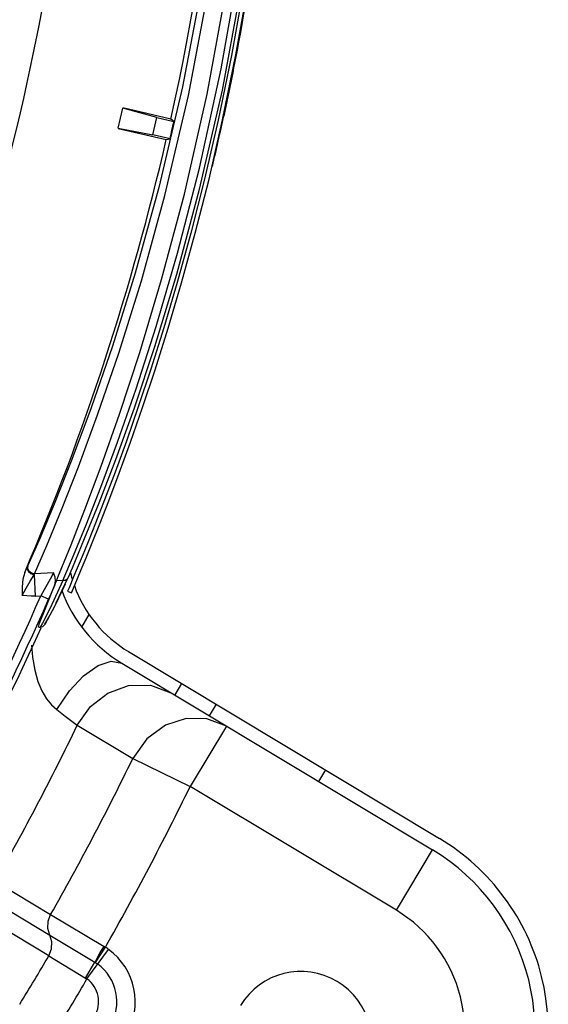
# Model space of a CAD drawing. Units: millimetres. Extents: x 1228 to 2136, y 543 to 1758.
# Drawn here: x 1394 to 1398, y 876 to 883 of the extents above; entities that cross this region are included whole.
import ezdxf

# ---------------------------------------------------------------- set-up
doc = ezdxf.new("R2010")
doc.units = ezdxf.units.MM

# ---------------------------------------------------------------- blocks, each defined once
blk = doc.blocks.new('LxAxP(445  x 563 x 407) EVAP. SUPERIOR')
at = {"color": 2, "linetype": 'Continuous'}
for p, q in [((0.1804785517761047, -0.03572096786729162), (0.1819168291567621, -0.0275212849669515)), ((0.1805530634701427, -0.0372255762245004), (0.1820764471376606, -0.02897682155617076)), ((0.1811999801284401, -0.03476477729009275), (0.1802586858430004, -0.03936161932006144)), ((0.1805716158341966, -0.03933452308410779), (0.18151508869596, -0.03471420890991794)), ((0.1789332084099442, -0.04276269098318153), (0.1804785517761047, -0.03572096786729162)), ((0.1789360288858006, -0.04427381636378414), (0.1805530634701427, -0.0372255762245004)), ((0.1731514922921633, -0.03992906350867997), (0.1734770001075958, -0.03851850336377538)), ((0.1758913821195165, -0.03917417591947014), (0.1734770001075958, -0.03851850336377538)), ((0.1769000103286089, -0.03928154557570451), (0.1734828869284684, -0.03849299332978262)), ((0.1756090485214372, -0.04039764430490322), (0.1758913821195165, -0.03917417591947014)), ((0.1758913821195165, -0.03917417591947014), (0.1771116033742146, -0.03945576019395958)), ((0.1771116033742146, -0.03945576019395958), (0.1769000103286089, -0.03928154557570451)), ((0.1802586858430004, -0.03936161932006144), (0.1792920474163111, -0.04355941920539408)), ((0.179603896158369, -0.04354634734409046), (0.1805716158341966, -0.03933452308410779)), ((0.1731456054712908, -0.03995457354403698), (0.1765687948172854, -0.04074449869904129)), ((0.1731514921957569, -0.03992906349139957), (0.1756090485214372, -0.04039764430490322)), ((0.1768343378826103, -0.04068038849163713), (0.1756090485214372, -0.04039764430490322)), ((0.1765687948172854, -0.04074449869904129), (0.1768343378826103, -0.04068038849163713)), ((0.1786279770876718, -0.04739661301573506), (0.179603896158369, -0.04354634734409046)), ((0.1698982573834655, -0.07116025570348938), (0.1707671441236016, -0.06909078552052961)), ((0.1672053629208676, -0.07160023011283556), (0.1680795902448153, -0.06957434607284085)), ((0.1689796870796272, -0.07154053398926408), (0.1697985705322935, -0.06953573043756478)), ((0.171011832964723, -0.06931211675055238), (0.1705835178399866, -0.07036391482415638)), ((0.1708709838967479, -0.07045362502094576), (0.1713028600806865, -0.06939260651688528)), ((0.1692242850549519, -0.07206870340723981), (0.1699711082237627, -0.07029894981724283)), ((0.1705835178399866, -0.07036391482415638), (0.1702443238882552, -0.07118469252282011)), ((0.1705288924258639, -0.0712816829145595), (0.1708709838967479, -0.07045362502094576)), ((0.1665078066616843, -0.07149687963647011), (0.1667247424229572, -0.07101054576514798)), ((0.1702443238882552, -0.07118469252282011), (0.1699824505267316, -0.07181161532980695)), ((0.1702638783826842, -0.07191625601626583), (0.1705288924258639, -0.0712816829145595)), ((0.1668880655179237, -0.0721138602971223), (0.1671703154752322, -0.07166171018297973)), ((0.1669807280468376, -0.0715244422235628), (0.1672053535203304, -0.07160024509676077)), ((0.167170315507974, -0.07166171079325068), (0.1672053629208676, -0.07160023011283556)), ((0.167170315507974, -0.07166171079325068), (0.1672499091637292, -0.07317738871324764)), ((0.1685597328178119, -0.07152910731792872), (0.1672053629208676, -0.07160023011283556)), ((0.1687507773513062, -0.07365361711026708), (0.1695742424362834, -0.07190233753226494)), ((0.1687542402578401, -0.07209351664550923), (0.1689059981836181, -0.07171493541272866)), ((0.1689059981836181, -0.07171493541272866), (0.1689796870796272, -0.07154053398926408)), ((0.1699824505267316, -0.07181161532980695), (0.1696546176845004, -0.07259002753698951)), ((0.169853136245365, -0.07289195022667627), (0.1702638783826842, -0.07191625601626583)), ((0.1680104725492129, -0.07253042709544388), (0.1676532656692871, -0.07315620702411252)), ((0.1679495499975019, -0.07410314086928338), (0.1686400758189848, -0.07237671157599834)), ((0.1692242348726722, -0.07206883554908927), (0.1683232390678313, -0.07402921006178076)), ((0.1686397600151395, -0.07237866150944683), (0.168501620335519, -0.07270432902942048)), ((0.1686400758189848, -0.07237671157599834), (0.1687542973613745, -0.0720935136450862)), ((0.1693514189973939, -0.07237503111991828), (0.1686647013812035, -0.07383161546431438)), ((0.1692242348726722, -0.07206883554908927), (0.1687542973613745, -0.0720935136450862)), ((0.1688663569912023, -0.07342692213705959), (0.1692063274877, -0.0726847895721221)), ((0.1693726589001017, -0.07232997954770326), (0.1690116040717839, -0.07312563487312218)), ((0.1696546176845004, -0.07259002753698951), (0.1695525913892197, -0.07283510843535623)), ((0.1672499091637292, -0.07317738871142865), (0.1676531432021875, -0.07315621345514955)), ((0.1682031040236325, -0.07339613237763842), (0.1676531674511352, -0.07315616524010693)), ((0.1687610177959868, -0.07363183855431998), (0.1688663569912023, -0.07342692213705959)), ((0.1695525913892197, -0.07283510843535623), (0.1698282235065562, -0.07295353921517744)), ((0.1698282235065562, -0.07295353921517744), (0.169853136245365, -0.07289195022667627)), ((0.1675666140672547, -0.07510924975213129), (0.1679495499975019, -0.07410314086928338)), ((0.1683232390678313, -0.07402921006178076), (0.1677708560546307, -0.075100778628439)), ((0.1686449073113181, -0.0738713445743997), (0.1681025152665825, -0.07489706013893738)), ((0.1686647013812035, -0.07383161546431438), (0.1686449073113181, -0.0738713445743997)), ((0.1679436437061668, -0.07517994992440435), (0.1682360613413039, -0.07465303673325252)), ((0.1705577361080941, -0.07538024503082852), (0.1710901909027598, -0.07449409144055608)), ((0.1674967592789471, -0.07539718892348901), (0.1675666140672547, -0.07510924975213129)), ((0.1675198961256683, -0.07539597444156243), (0.1676442847074213, -0.0753894423546626)), ((0.1676114122055878, -0.07539112556287364), (0.1678054338772199, -0.07532907025506574)), ((0.1677708560546307, -0.075100778628439), (0.1676129166935425, -0.07539108954551921)), ((0.1678054338772199, -0.07532907025506574), (0.1679372137350583, -0.07519128306557832)), ((0.1681025152665825, -0.07489706013893738), (0.1679379408324166, -0.07519001504761036)), ((0.1738865384304518, -0.07712416886943174), (0.1959818166051264, -0.0904003513905991)), ((0.1733972444835672, -0.07793846710092112), (0.1954925369354896, -0.0912146582004425)), ((0.1776569331777864, -0.07938965059156544), (0.177167649670082, -0.08020395509447553)), ((0.1801082691090414, -0.08086256181513818), (0.1796189855995181, -0.08167686631986726)), ((0.1702446999897802, -0.08235516147351518), (0.1741898863601818, -0.08471457747646127)), ((0.1808401935595612, -0.08241064208914395), (0.1782650172026479, -0.086696455263791)), ((0.1808401997877809, -0.08241063173454677), (0.1794486167509604, -0.08188707471299495)), ((0.1741898771870183, -0.08471457345922317), (0.1782650171971909, -0.086696455261972)), ((0.1878712695506692, -0.08552704306657688), (0.1873819860429649, -0.08634134756948697)), ((0.1929173605876713, -0.09550047138191076), (0.1782650171971909, -0.08669645526060776)), ((0.1929173605876713, -0.09550047138191076), (0.1954925369445846, -0.09121465820544472)), ((0.1644212365845306, -0.09344125195912056), (0.1683477872302319, -0.09580028924165163)), ((0.1643685289054702, -0.09490034273767378), (0.168294074745063, -0.0972590486289846)), ((0.1683478024297074, -0.09580025933018987), (0.1721441740428418, -0.09807057370107941)), ((0.1682247210010246, -0.09872997981392473), (0.1642992872002651, -0.09637114309134631)), ((0.1682942459792685, -0.09725927915951615), (0.1714821828809363, -0.09918780023190266)), ((0.1709331488964381, -0.1003821912413514), (0.1724558451423945, -0.09827712053720461)), ((0.1715313054010039, -0.09921859723544912), (0.1722372986496339, -0.09812748059584919)), ((0.1722373032753239, -0.09812748377453318), (0.1721441740428418, -0.09807057370107941)), ((0.1682247210319474, -0.09872998058563098), (0.1708350735625572, -0.1003142158547234))]:
    blk.add_line(p, q, dxfattribs=at)
at = {"color": 7, "linetype": 'Continuous'}
for p, q in [((0.1821001910484483, -0.02968262302556468), (0.1811999801284401, -0.03476477729009275)), ((0.18151508869596, -0.03471420890991794), (0.1824172509841446, -0.02960176177066387))]:
    blk.add_line(p, q, dxfattribs=at)
at = {"color": 2, "linetype": 'Continuous'}
for points in [[(0.18138673545036, 0.00952526452465463), (0.1816322676841082, -0.0002753142375695461), (0.1813460691246291, -0.009971738942567754), (0.1805511852362542, -0.01948274747883261), (0.1792961274204572, -0.02864892375237105), (0.1777251066723693, -0.03699966265367038), (0.1760470347180672, -0.04414629677194171), (0.1743666312031564, -0.0502334154411983), (0.1727476766809559, -0.05541369609545654), (0.1712367911932233, -0.05979621342748942), (0.1698633942614833, -0.06347639417163009), (0.1686460825749236, -0.06653302052154686), (0.1675966493166925, -0.06902933657693211), (0.1667247424229572, -0.07101054576514798)], [(0.1680795902448153, -0.06957434607284085), (0.169121164632088, -0.06705711565837191), (0.1703280586789333, -0.06398904190700705), (0.1716908768394205, -0.06030346510488016), (0.1731911508104531, -0.05592391250957007), (0.1747972274642962, -0.05076658992220473), (0.1764663448648207, -0.04471834504329308), (0.1781411748816026, -0.03761046338740925), (0.1797162315124297, -0.02931187982312622), (0.1810050595286157, -0.02003497477471683), (0.1818337431886903, -0.01029500507547709), (0.1821332268282276, -0.0004041134720864648), (0.1818859686900396, 0.009551481042308296)], [(0.1697985705322935, -0.06953573043756478), (0.1707822122771177, -0.06701835725834826), (0.1719362709627603, -0.06394127599560306), (0.173244883901134, -0.06024729471801038), (0.1746875258431828, -0.05585856842981229), (0.176238040194221, -0.05068109328385617), (0.1778516797712655, -0.04460816345499552), (0.179463428348754, -0.03750982929386737), (0.1809810353388457, -0.0292132801405387), (0.1822185050750704, -0.01996568964432299), (0.1830102532148885, -0.01026356232569015), (0.1832908335818502, -0.0003674820918604382), (0.1830384774293634, 0.009612003388610901)], [(0.1699711082237627, -0.07029894981724283), (0.1708657706840313, -0.06810255853088165), (0.1719107111111953, -0.06543248163234239), (0.1730983148609084, -0.06223715657506546), (0.1744169828762097, -0.05845619952742709), (0.1758495773283357, -0.05401372141386673), (0.1773692404713074, -0.04881768737232051), (0.1789332084099442, -0.04276269098318153)], [(0.1792920474163111, -0.04355941920539408), (0.178317933832659, -0.04739540397758901), (0.177350995982124, -0.05089988622921737), (0.1763988151760714, -0.05411296970078183), (0.1754716171690234, -0.05705317344791183), (0.1745801685683546, -0.05973048372379708), (0.1737302816673036, -0.06216418776512), (0.1729274861627346, -0.06436873775919594), (0.1721860756588285, -0.0663315702277032), (0.1715421115168283, -0.06798447638811922), (0.171011832964723, -0.06931211675055238)], [(0.1707671441236016, -0.06909078552052961), (0.1717930788636295, -0.06655478689390293), (0.1729734565069521, -0.0634803280468077), (0.1743005752650788, -0.05980023425718173), (0.1757572927308502, -0.05543709552102882), (0.1773167422652477, -0.05029765327526547), (0.1789360288858006, -0.04427381636378414)], [(0.1713028600806865, -0.06939260651688528), (0.1718382828603353, -0.06805125570508608), (0.1724815984507586, -0.06639884681408148), (0.173221028451735, -0.06444001305544589), (0.1740257779565582, -0.06222873261094719), (0.174879200736541, -0.05978309869715304), (0.1757740524371911, -0.05709309733765622), (0.1767028411341016, -0.05414468849903642), (0.1776573211718642, -0.05091989225911675), (0.1786279770876718, -0.04739661301573506)], [(0.1666906058962923, -0.07108669316312444), (0.1666795864111918, -0.07126158715709607), (0.1667724707713205, -0.07143983677997312), (0.1669482691122539, -0.07158363299959092), (0.167170318944045, -0.07166168115736582)], [(0.1667247267414496, -0.07101053480846531), (0.1667111315109651, -0.07119365353446483), (0.1668035154852987, -0.07137815533587855), (0.1669807280468376, -0.0715244422235628)], [(0.1699038198185008, -0.07114813282441901), (0.1697926753640786, -0.07140534384552666), (0.1696838677507913, -0.07165487129032044), (0.1695746505556599, -0.07190222853932937)], [(0.166507949194056, -0.07149647360893141), (0.1663720408814697, -0.07198315222649398), (0.1663255745097558, -0.07253016625236341), (0.1663328445356456, -0.07313238738788641)], [(0.1685597328178119, -0.07152910731792872), (0.1683137058589637, -0.07198510047874151), (0.1680104725492129, -0.07253042709544388)], [(0.1686402931391058, -0.07238084995879035), (0.1686940491490532, -0.07212456164188552), (0.1686649895655137, -0.07183788101156097), (0.1685597328178119, -0.07152910731792872)], [(0.1695746505556599, -0.07190222853932937), (0.1695074335420941, -0.07199416178309548), (0.1693828279203444, -0.07205862700448051), (0.1692242850549519, -0.07206870340723981)], [(0.1663328445356456, -0.07313238738788641), (0.1666093605235801, -0.07261068629031797), (0.1668880655179237, -0.0721138602971223)], [(0.168501620335519, -0.07270432902942048), (0.1683565853945765, -0.07304236776417383), (0.1682031168638787, -0.0733961029504826)], [(0.1672499091637292, -0.07317738871142865), (0.16695742201955, -0.073182262471164), (0.1666521804490912, -0.07316722971654599), (0.1663328445356456, -0.07313238738788641)], [(0.1669973966072575, -0.07665626281277582), (0.1670628120646143, -0.07752584652826044), (0.1672167381602776, -0.07844042220085612), (0.1674409314273362, -0.07924043527555114), (0.1677264923964685, -0.07992076139271376), (0.1680568855699676, -0.08047699063536129), (0.1684145327781152, -0.0809128142436748), (0.1687821900814015, -0.08124239598873828)], [(0.1687822095373122, -0.08124243036263579), (0.1696789749985328, -0.07991838267253115), (0.1706914678525209, -0.07883515296816768), (0.171716532911887, -0.07810134532201118), (0.1726503207646601, -0.0777912850589928), (0.173397323815152, -0.07793854932788236)], [(0.1702446999897802, -0.08235516147351518), (0.171190793693313, -0.08101828289727564), (0.1724246651046997, -0.08006392256083927), (0.173886954329646, -0.07952919224953803), (0.1754409043533087, -0.07950742994216853), (0.1768991420085513, -0.08004260531606633)], [(0.1687821900814015, -0.08124239598873828), (0.1693788513985055, -0.08169755499466191), (0.1702446764375054, -0.08235508848065365)], [(0.1794486167509604, -0.08188707471299495), (0.1779832250140316, -0.0818704391663232), (0.1765104108744708, -0.0823542258103771), (0.1751868209303211, -0.08332978664293478), (0.1741898863601818, -0.08471457747646127)], [(0.168294186154526, -0.09725929296337199), (0.1681476345911506, -0.09679045551592935), (0.1681662384380616, -0.09628405099647352), (0.1683477872302319, -0.09580028924165163)], [(0.1682247210010246, -0.09872997981392473), (0.168414205982117, -0.09824786746503378), (0.1684399871555797, -0.09773844694791478), (0.168294074745063, -0.0972590486289846)], [(0.1715064770032768, -0.09920312537815335), (0.1716487019548367, -0.09889728999814906), (0.1718786184974306, -0.09850984872946356), (0.1721444162994885, -0.09807071732666373)], [(0.1724558097266709, -0.09827709742558), (0.1723838395791972, -0.09822595601053763), (0.1723110000548331, -0.09817608205275974), (0.1722373033480835, -0.0981274836403827)], [(0.1708349867076322, -0.1003141608025544), (0.1710968198894989, -0.09987248114885006), (0.171321341613293, -0.09948171561018171), (0.1714821013410983, -0.09918792162125101)], [(0.1714821013410983, -0.09918792162125101), (0.1715598824266635, -0.09923699090904847), (0.1716301461929106, -0.09928417936953338), (0.1716943093415466, -0.09932953044062742)], [(0.1708350735625572, -0.1003142158547234), (0.1708690644954913, -0.1003358561201821), (0.1709017518478504, -0.1003584843465433), (0.1709330790927197, -0.1003821407548458)]]:
    blk.add_lwpolyline(points, dxfattribs=at)
for centre, radius, start, end in [((0, 0), 0.1812088669945824, 347.4803185984723, 2.006044443988055), ((5.092648643767461e-05, -2.352344381506555e-07), 0.1847989941017943, 347.793822851616, 349.5297832448159), ((3.324496719869785e-05, -1.528105713077821e-07), 0.1847989941017943, 346.6558279273458, 347.8004065743674), ((0, 0), 0.1814532365725293, 347.0446226662314, 347.4410998761747), ((0, 0), 0.1812088669945824, 336.7619071027163, 347.0060444330506), ((0.1785475972083077, -0.06936684075662924), 0.009049950739687517, 193.4770604305006, 196.6266167562225), ((0.1785475972083077, -0.06936684075662924), 0.009999945567973503, 199.7807859038991, 239.0000000030817), ((0.1785475972083077, -0.06936684075662924), 0.009049950739687517, 199.8270241987498, 239.0000000030817), ((0, 0), 0.1829191325940608, 318.0060445438176, 336.4257306502598), ((0, 0), 0.1835191446459738, 318.0060445438176, 336.4257576000518), ((0, 0), 0.1838579538727667, 323.3778238610499, 335.7804471452938), ((0, 0), 0.1891179802498791, 330.3902442018565, 334.1848322968156), ((0, 0), 0.1936973729066185, 330.3574626581692, 334.0647395497597), ((0, 0), 0.1982288871769697, 330.3288576878318, 334.0647395028627), ((0.1877670078720257, -0.1040720977312048), 0.01594991318109624, 329.0000161340463, 59.0000161652918), ((0.1877670078720257, -0.1040720977312048), 0.01499991835281025, 329.0000000030527, 59.00000000308174), ((0.1877670078720257, -0.1040720977312048), 0.009999945567973503, 329.0000000030527, 59.00000000308174), ((0.1697610598603205, -0.1020027355143611), 0.00459805118397732, 243.8745559810889, 54.12182633113509), ((0, 0), 0.1950568271882339, 328.408391611653, 329.5916083418253), ((0.1697610598603205, -0.1020027355143611), 0.003299020147766017, 243.8744245868484, 54.12572087808027), ((0.1861372923303861, -0.1048428064113978), 0.004999972784836747, 329.0000000030527, 149.0000000030527), ((0, 0), 0.1982288871769697, 328.4240072536663, 329.5759926952531), ((0.1697610598603205, -0.1020027355143611), 0.001999989113254703, 243.8745724463606, 54.12542752048562)]:
    blk.add_arc(centre, radius, start, end, dxfattribs=at)
at = {"color": 7, "linetype": 'Continuous'}
for centre, radius, start, end in [((0, 0), 0.1706766452543957, 337.1098219181061, 359.367359763545), ((5.173478530196007e-05, -2.390033841948025e-07), 0.1847989941017943, 349.5297388519124, 351.7470577986679)]:
    blk.add_arc(centre, radius, start, end, dxfattribs=at)

msp = doc.modelspace()

# ---------------------------------------------------------------- block references
at = {"xscale": 100, "yscale": 100, "zscale": 100}
msp.add_blockref('LxAxP(445  x 563 x 407) EVAP. SUPERIOR', (1377.252546333533, 886.471985417229), dxfattribs=at)

doc.saveas('drawing.dxf')
